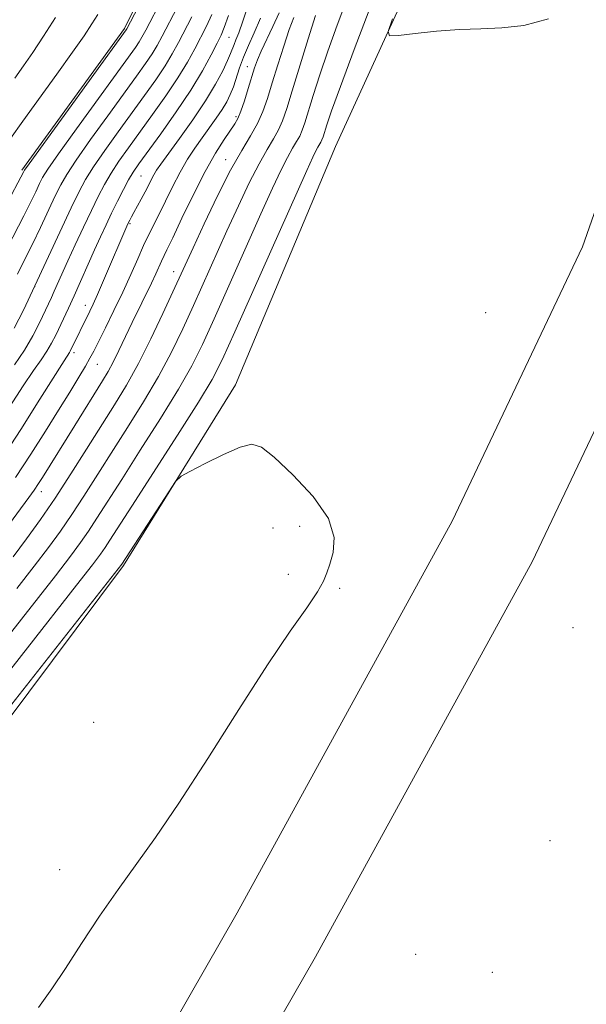
# Model space of a CAD drawing. Extents: x 2199800 to 2202700, y 304800 to 307700.
# Drawn here: x 2200176 to 2200266, y 306311 to 306469 of the extents above; entities that cross this region are included whole.
import ezdxf

# ---------------------------------------------------------------- set-up
doc = ezdxf.new("R2010")
doc.units = 0
doc.header["$MEASUREMENT"] = 0
for name, color, linetype, lineweight in [('BREAKLINE DTM HARD', 7, 'Continuous', 0), ('CONTOUR INDEX', 41, 'Continuous', 13), ('CONTOUR INTERMEDIATE', 44, 'Continuous', 0), ('CONTOUR INTERMEDIATE DEPRESSION', 44, 'Continuous', 0), ('SPOT ELEVATION DTM', 2, 'Continuous', 13)]:
    doc.layers.add(name, color=color, linetype=linetype, lineweight=lineweight)

msp = doc.modelspace()

# ---------------------------------------------------------------- linework, layer by layer
at = {"layer": 'BREAKLINE DTM HARD'}
for points in [[(2200062.14, 306203.46, 1041.87), (2200085.47, 306246.97, 1041.82), (2200108.3, 306284.67, 1041.98), (2200135.96, 306316.07, 1042.24), (2200169.43, 306351.32, 1041.3), (2200192.24, 306381.76, 1041.82), (2200210.21, 306410.76, 1042.19), (2200226.27, 306448.96, 1042.61), (2200242.81, 306485.22, 1041.35), (2200261.29, 306526.8, 1041.09), (2200276.37, 306561.13, 1041.03), (2200291.94, 306597.39, 1040.56), (2200304.11, 306632.7, 1039.88), (2200323.62, 306700.89, 1039.88), (2200346.54, 306777.79, 1038.67)], [(2200175.93, 306445.2, 1068.25), (2200192.43, 306467.91, 1068.25), (2200201.18, 306485.8, 1068.66), (2200215.75, 306508.03, 1066.88), (2200223.56, 306536.56, 1064.99), (2200234.75, 306565.09, 1063.84), (2200247.88, 306589.75, 1063.58), (2200258.6, 306621.67, 1062.16), (2200265.9, 306643.91, 1060.59)], [(2200414.89, 305972.31, 1058.39), (2200382.95, 305974.8, 1058.6), (2200329.25, 305983.15, 1057.65), (2200275.07, 305993.43, 1056.13), (2200239.28, 306004.64, 1053.88), (2200196.74, 306025.55, 1049.48), (2200162.92, 306054.66, 1045.44), (2200143.15, 306084.23, 1043.29), (2200135, 306120.54, 1042.24), (2200136.06, 306160.71, 1042.4), (2200153.11, 306211.49, 1042.71), (2200176.95, 306267.58, 1043.24), (2200210.47, 306326.06, 1043.13), (2200244.97, 306388.9, 1042.61), (2200265.88, 306432.9, 1043.03), (2200294.13, 306513.66, 1042.19), (2200316.54, 306581.37, 1040.82), (2200347.16, 306636.47, 1040.88)], [(2200416.01, 305986.67, 1058.39), (2200384.62, 305989.11, 1058.6), (2200331.7, 305997.34, 1057.65), (2200278.58, 306007.42, 1056.13), (2200244.64, 306018.05, 1053.88), (2200204.74, 306037.66, 1049.48), (2200173.8, 306064.29, 1045.44), (2200156.61, 306090, 1043.29), (2200149.44, 306121.95, 1042.24), (2200150.4, 306158.17, 1042.4), (2200166.58, 306206.37, 1042.71), (2200189.87, 306261.16, 1043.24), (2200223.03, 306319.01, 1043.13), (2200257.8, 306382.34, 1042.61), (2200279.22, 306427.42, 1043.03), (2200307.76, 306509.02, 1042.19), (2200329.79, 306575.56, 1040.82), (2200359.75, 306629.48, 1040.88)]]:
    msp.add_polyline3d(points, dxfattribs=at)
at = {"layer": 'CONTOUR INDEX', "flags": 128}
for points, elevation in [([(2200174.133, 306450.235), (2200176.122, 306453.0309), (2200181.557, 306460.554), (2200184.0931, 306464.099), (2200185.934, 306466.736), (2200187.194, 306468.639), (2200188.117, 306470.155)], 1070), ([(2200174.564, 306383.184), (2200176.713, 306386.051), (2200178.94, 306389.143), (2200181.302, 306392.592), (2200183.816, 306396.448), (2200186.346, 306400.438), (2200190.81, 306407.526), (2200192.734, 306410.699), (2200194.653, 306414.157), (2200196.663, 306418.146), (2200198.582, 306422.185), (2200203.414, 306432.729), (2200205.205, 306436.583), (2200207.336, 306441.04), (2200209.437, 306445.1899), (2200211.208, 306448.341), (2200212.626, 306450.686), (2200213.737, 306452.638), (2200214.603, 306454.568), (2200215.35, 306456.689), (2200216.119, 306459.17), (2200217.01, 306462.081), (2200217.954, 306465.077), (2200218.8409, 306467.712), (2200219.581, 306469.655)], 1050), ([(2200174.756, 306413.9409), (2200176.373, 306416.326), (2200177.72, 306418.624), (2200178.795, 306420.713), (2200180.6959, 306424.738), (2200181.156, 306425.742), (2200183.342, 306430.61), (2200184.532, 306433.201), (2200185.844, 306436.0211), (2200187.103, 306438.6901), (2200188.188, 306440.927), (2200189.193, 306442.851), (2200190.265, 306444.679), (2200191.534, 306446.609), (2200193.052, 306448.763), (2200196.93, 306454.093), (2200199.062, 306457.0921), (2200200.99, 306459.9591), (2200202.515, 306462.472), (2200203.701, 306464.644), (2200205.552, 306468.286), (2200206.4061, 306470.128)], 1060)]:
    msp.add_lwpolyline(points, dxfattribs=dict(at, elevation=elevation))
at = {"layer": 'CONTOUR INTERMEDIATE', "flags": 128}
for points, elevation in [([(2200168.935, 306358.501), (2200184.732, 306378.592), (2200187.273, 306381.852), (2200188.592, 306383.596), (2200189.325, 306384.647), (2200190.08, 306385.805), (2200193.59, 306391.273), (2200200.92, 306402.659), (2200204.2859, 306407.969), (2200206.466, 306411.598), (2200208.09, 306414.764), (2200210.111, 306419.227), (2200221.644, 306445.137), (2200222.626, 306447.283), (2200223.104, 306448.251), (2200223.437, 306448.844), (2200223.913, 306449.652), (2200224.08, 306450.029), (2200224.251, 306450.5279), (2200224.853, 306452.453), (2200225.615, 306454.6719), (2200227.0459, 306458.5991), (2200229.275, 306464.535), (2200235.632, 306481.278)], 1044), ([(2200173.33, 306439.4049), (2200176.247, 306444.9571), (2200176.394, 306445.193), (2200177.121, 306446.215), (2200192.689, 306467.6689), (2200192.79, 306467.848), (2200198.322, 306478.403)], 1068), ([(2200167.692, 306362.71), (2200181.343, 306380.1221), (2200183.753, 306383.252), (2200185.375, 306385.445), (2200186.651, 306387.295), (2200187.992, 306389.353), (2200191.965, 306395.584), (2200194.955, 306400.244), (2200198.191, 306405.339), (2200201.075, 306410.032), (2200203.198, 306413.78), (2200204.921, 306417.238), (2200206.794, 306421.354), (2200214.292, 306438.15), (2200216.164, 306442.285), (2200217.5291, 306445.202), (2200218.548, 306447.231), (2200219.361, 306448.676), (2200220.011, 306449.752), (2200220.521, 306450.647), (2200220.9289, 306451.567), (2200221.345, 306452.784), (2200222.697, 306457.1749), (2200223.747, 306460.465), (2200225.035, 306464.281), (2200226.524, 306468.426), (2200228.079, 306472.607)], 1046), ([(2200172.693, 306398.825), (2200175.783, 306403.588), (2200178.845, 306408.429), (2200182.731, 306414.611), (2200183.583, 306415.922), (2200183.717, 306416.154), (2200186.872, 306422.567), (2200187.388, 306423.661), (2200188.098, 306425.249), (2200189.061, 306427.48), (2200192.964, 306436.574), (2200193.2591, 306437.175), (2200193.516, 306437.668), (2200193.909, 306438.391), (2200195.099, 306440.529), (2200195.726, 306441.689), (2200197.136, 306444.447), (2200197.567, 306445.17), (2200198.236, 306446.147), (2200201.214, 306450.255), (2200203.355, 306453.27), (2200205.401, 306456.31), (2200207.011, 306458.954), (2200208.172, 306461.106), (2200208.955, 306462.747), (2200209.44, 306463.894), (2200209.987, 306465.352), (2200210.29, 306466.066), (2200210.739, 306467.184), (2200211.415, 306469.075), (2200212.349, 306471.924)], 1056), ([(2200173.668, 306432.781), (2200176.283, 306437.858), (2200177.348, 306439.998), (2200178.1741, 306441.715), (2200178.785, 306443.011), (2200179.29, 306444.014), (2200180.133, 306445.36), (2200181.84, 306447.811), (2200184.704, 306451.803), (2200194.165, 306464.858), (2200194.764, 306465.741), (2200195.221, 306466.504), (2200195.828, 306467.6369), (2200198.483, 306472.7259)], 1066), ([(2200170.654, 306384.007), (2200177.074, 306392.6559), (2200177.931, 306393.848), (2200178.648, 306394.903), (2200179.291, 306395.9031), (2200184.426, 306404.237), (2200188.898, 306411.4059), (2200189.778, 306412.872), (2200190.595, 306414.377), (2200191.521, 306416.249), (2200193.656, 306420.736), (2200196.731, 306427.054), (2200197.43, 306428.555), (2200198.346, 306430.591), (2200199.222, 306432.394), (2200200.151, 306434.335), (2200201.635, 306437.479), (2200203.464, 306441.278), (2200205.34, 306444.961), (2200207.005, 306447.906), (2200208.375, 306450.077), (2200210.105, 306452.5999), (2200210.598, 306453.474), (2200211.067, 306454.62), (2200211.639, 306456.312), (2200212.2581, 306458.284), (2200213.273, 306461.587), (2200213.724, 306462.855), (2200214.334, 306464.276), (2200216.225, 306468.213), (2200217.214, 306470.409)], 1052), ([(2200175.252, 306428.504), (2200176.66, 306431.302), (2200177.697, 306433.4), (2200178.935, 306435.986), (2200181.323, 306441.066), (2200182.1869, 306442.836), (2200183.144, 306444.505), (2200184.648, 306446.767), (2200186.981, 306450.072), (2200189.738, 306453.9), (2200194.353, 306460.248), (2200195.7969, 306462.269), (2200196.84, 306463.814), (2200197.6521, 306465.16), (2200198.452, 306466.639), (2200200.839, 306471.246)], 1064), ([(2200174.0461, 306407.285), (2200176.193, 306410.604), (2200177.844, 306413.038), (2200179.06, 306414.765), (2200179.978, 306416.124), (2200180.725, 306417.402), (2200181.38, 306418.684), (2200183.441, 306423.032), (2200184.34, 306424.993), (2200187.615, 306432.371), (2200188.58, 306434.506), (2200189.467, 306436.4199), (2200190.355, 306438.282), (2200191.296, 306440.204), (2200192.2311, 306442.054), (2200193.074, 306443.635), (2200193.811, 306444.878), (2200194.709, 306446.194), (2200198.219, 306451.015), (2200200.695, 306454.503), (2200203.065, 306458.031), (2200204.946, 306461.128), (2200206.325, 306463.646), (2200207.278, 306465.52), (2200207.909, 306466.8069), (2200208.427, 306468.059), (2200209.07, 306469.9551)], 1058), ([(2200174.707, 306419.827), (2200176.196, 306422.713), (2200183.861, 306439.12), (2200185.083, 306441.657), (2200186.156, 306443.65), (2200187.457, 306445.723), (2200189.257, 306448.34), (2200191.395, 306451.332), (2200195.642, 306457.171), (2200197.43, 306459.68), (2200198.915, 306461.886), (2200200.084, 306463.816), (2200201.077, 306465.642), (2200203.196, 306469.766)], 1062), ([(2200174.818, 306459.92), (2200176.232, 306461.92), (2200177.709, 306464.069), (2200179.441, 306466.677), (2200181.326, 306469.633)], 1072), ([(2200174.921, 306395.861), (2200177.412, 306399.608), (2200179.754, 306403.286), (2200181.858, 306406.677), (2200183.647, 306409.591), (2200185.087, 306411.96), (2200186.155, 306413.749), (2200186.876, 306415.009), (2200187.479, 306416.148), (2200189.363, 306419.906), (2200190.7241, 306422.6761), (2200192.128, 306425.626), (2200193.4091, 306428.447), (2200194.529, 306430.976), (2200195.479, 306433.088), (2200196.2761, 306434.741), (2200197.888, 306437.924), (2200200.128, 306442.515), (2200201.355, 306444.873), (2200202.546, 306446.913), (2200203.706, 306448.691), (2200204.862, 306450.341), (2200207.122, 306453.512), (2200208.071, 306454.92), (2200208.8101, 306456.149), (2200209.387, 306457.308), (2200209.874, 306458.544), (2200210.868, 306461.577), (2200211.509, 306463.318), (2200212.314, 306465.174), (2200213.236, 306467.215), (2200214.207, 306469.536)], 1054), ([(2200175.166, 306378.064), (2200177.953, 306381.653), (2200180.233, 306384.651), (2200182.157, 306387.294), (2200183.976, 306389.944), (2200185.904, 306392.901), (2200192.883, 306403.885), (2200195.463, 306408.019), (2200197.864, 306412.094), (2200199.93, 306415.963), (2200201.751, 306419.711), (2200203.477, 306423.481), (2200208.853, 306435.439), (2200210.6839, 306439.434), (2200212.432, 306443.121), (2200213.993, 306446.21), (2200215.284, 306448.509), (2200216.3191, 306450.219), (2200217.129, 306451.643), (2200217.777, 306453.106), (2200218.44, 306455.039), (2200219.322, 306457.899), (2200221.878, 306466.2581), (2200223.023, 306469.962)], 1048), ([(2200260.427, 306469.427), (2200256.468, 306468.379), (2200252.933, 306467.978), (2200249.581, 306467.85), (2200246.136, 306467.742), (2200242.465, 306467.47), (2200239.007, 306467.103), (2200236.3459, 306466.776), (2200234.932, 306466.701), (2200234.6861, 306467.394), (2200235.399, 306469.45)], 1042)]:
    msp.add_lwpolyline(points, dxfattribs=dict(at, elevation=elevation))
at = {"layer": 'CONTOUR INTERMEDIATE DEPRESSION', "elevation": 1042, "flags": 128}
msp.add_lwpolyline([(2200170.177, 306354.292), (2200191.999, 306381.998), (2200199.514, 306393.602), (2200200.619, 306395.234), (2200201.4991, 306396.079), (2200202.909, 306396.864), (2200205.348, 306398.115), (2200208.29, 306399.562), (2200210.952, 306400.738), (2200212.812, 306401.22), (2200214.3809, 306400.758), (2200216.429, 306399.147), (2200219.43, 306396.326), (2200222.665, 306392.815), (2200225.12, 306389.281), (2200226.064, 306386.271), (2200225.908, 306383.858), (2200225.344, 306381.998), (2200224.89, 306380.581), (2200224.357, 306379.234), (2200223.38, 306377.518), (2200221.637, 306374.999), (2200218.99, 306371.252), (2200215.346, 306365.856), (2200210.747, 306358.689), (2200205.774, 306350.826), (2200201.145, 306343.64), (2200197.3871, 306338.131), (2200191.386, 306329.816), (2200188.422, 306325.508), (2200185.5199, 306321.132), (2200182.93, 306317.154), (2200180.769, 306313.867), (2200178.612, 306310.856)], dxfattribs=at)
at = {"layer": 'SPOT ELEVATION DTM'}
for p in [(2200209.15, 306466.47, 1057.1), (2200212.13, 306461.76, 1052.66), (2200210.3, 306453.76, 1052.33), (2200208.63, 306446.85, 1050.64), (2200195.09, 306444.24, 1056.97), (2200193.32, 306436.57, 1055.79), (2200200.31, 306428.88, 1050.63), (2200178.02, 306426.48, 1061.97), (2200186.13, 306423.52, 1056.64), (2200250.34, 306422.32, 1042.81), (2200184.34, 306415.88, 1055.58), (2200188.06, 306414.02, 1053.14), (2200179.08, 306393.6, 1051.41), (2200216.23, 306387.77, 1041.7), (2200220.5, 306388.07, 1041.74), (2200218.71, 306380.35, 1041.7), (2200226.95, 306378.08, 1042.12), (2200264.36, 306371.77, 1043.59), (2200187.48, 306356.61, 1040.75), (2200260.64, 306337.64, 1043.53), (2200182.02, 306332.96, 1041.42), (2200239.12, 306319.43, 1043.44), (2200251.4, 306316.52, 1043.74)]:
    msp.add_point(p, dxfattribs=at)

doc.saveas('drawing.dxf')
